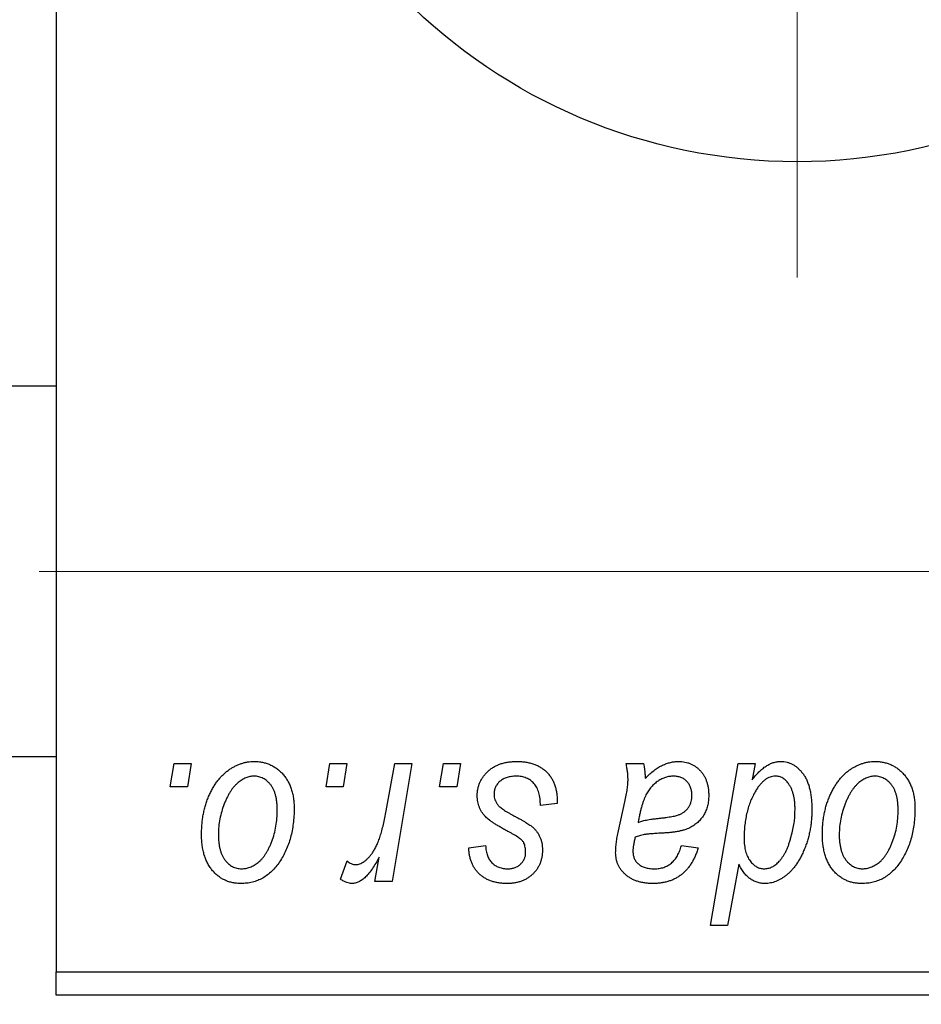
# Model space of a CAD drawing. Units: millimetres. Extents: x 15 to 591, y 5 to 415.
# Drawn here: x 127 to 138, y 318 to 330 of the extents above; entities that cross this region are included whole.
import ezdxf

# ---------------------------------------------------------------- set-up
doc = ezdxf.new("R2010")
doc.units = ezdxf.units.MM
doc.linetypes.add('CENTERX2', pattern=[20.32, 12.7, -2.54, 2.54, -2.54])
doc.styles.add('SLDTEXTSTYLE0', font='TXT', dxfattribs={"width": 0.75})
doc.dimstyles.new('SLDDIMSTYLE5', dxfattribs={"dimtxt": 3.5, "dimasz": 3.302, "dimexe": 0, "dimexo": 0.0625, "dimgap": 0.875, "dimtad": 1, "dimdec": 0, "dimlfac": 1.8, "dimrnd": 1e-09, "dimzin": 12, "dimdsep": 46, "dimtxsty": 'SLDTEXTSTYLE0', "dimsah": 1, "dimcen": 0.09, "dimadec": 0, "dimazin": 3, "dimtfac": 1, "dimtofl": 0, "dimtmove": 0, "dimatfit": 3, "dimfxl": 1, "dimfrac": 2, "dimtolj": 1, "dimtzin": 12, "dimarcsym": 0})

# ---------------------------------------------------------------- blocks, each defined once
blk = doc.blocks.new('_D_9')
at = {"color": 7, "linetype": 'Continuous', "lineweight": 0}
for p, q in [((171.178, 327.267), (171.178, 303.029)), ((75.067, 317.267), (75.067, 301.267)), ((156.527, 302.267), (75.067, 302.267)), ((171.178, 302.267), (158.051, 302.267)), ((171.178, 301.505), (171.178, 301.267))]:
    blk.add_line(p, q, dxfattribs=at)
at = {"color": 7, "linetype": 'Continuous', "lineweight": 18}
for points in [[(75.067, 302.267), (78.369, 301.759), (78.369, 302.775)], [(171.178, 302.267), (167.876, 302.775), (167.876, 301.759)]]:
    blk.add_solid(points, dxfattribs=at)
at = {"color": 7, "linetype": 'Continuous', "lineweight": 18, "insert": (119.243, 306.778), "char_height": 3.5, "attachment_point": 1, "style": 'SLDTEXTSTYLE0'}
blk.add_mtext('173', dxfattribs=at)
blk = doc.blocks.new('SW_CENTERMARKSYMBOL_5')
at = {"color": 0, "linetype": 'Continuous', "lineweight": 18}
blk.add_line((0, -2.778), (0, -8.056), dxfattribs=at)
blk = doc.blocks.new('SW_CENTERMARKSYMBOL_6')
at = {"color": 0, "linetype": 'Continuous', "lineweight": 18}
blk.add_line((0, -2.778), (0, -8.056), dxfattribs=at)

msp = doc.modelspace()

# ---------------------------------------------------------------- linework, layer by layer
at = {"color": 7, "linetype": 'Continuous', "lineweight": 25}
for p, q in [((127.8444, 351.3222), (127.8444, 318.5444)), ((127.8444, 325.5722), (95.6222, 325.5722)), ((95.6222, 321.1278), (127.8444, 321.1278)), ((129.2116, 320.7667), (129.2586, 321.0444)), ((129.2586, 321.0444), (129.4606, 321.0444)), ((129.4606, 321.0444), (129.4184, 320.7667)), ((131.0803, 320.7667), (131.1273, 321.0444)), ((131.1273, 321.0444), (131.3293, 321.0444)), ((131.3293, 321.0444), (131.2871, 320.7667)), ((131.8036, 320.479), (131.9062, 321.0444)), ((132.1109, 321.0444), (131.8722, 319.6303)), ((131.9062, 321.0444), (132.1109, 321.0444)), ((132.444, 320.7667), (132.4909, 321.0444)), ((132.4909, 321.0444), (132.6929, 321.0444)), ((132.6929, 321.0444), (132.6507, 320.7667)), ((134.6816, 321.0444), (134.8903, 321.0444)), ((135.6952, 319.1), (136.0239, 321.0444)), ((136.0239, 321.0444), (136.2283, 321.0444)), ((136.2283, 321.0444), (136.1928, 320.8479)), ((129.4184, 320.7667), (129.2116, 320.7667)), ((131.2871, 320.7667), (131.0803, 320.7667)), ((132.6507, 320.7667), (132.444, 320.7667)), ((133.8545, 320.5646), (133.6525, 320.5394)), ((133.8545, 320.5907), (133.8545, 320.5646)), ((134.5884, 320.2364), (134.667, 320.5863)), ((136.7069, 320.4518), (136.7081, 320.5102)), ((132.7939, 320.0343), (132.996, 320.0596)), ((135.3444, 320.0596), (135.5465, 320.0343)), ((131.2535, 319.6563), (131.334, 319.8773)), ((131.6674, 319.6303), (131.7187, 319.9227)), ((136.0338, 319.839), (135.8996, 319.1)), ((131.8722, 319.6303), (131.6674, 319.6303)), ((135.8996, 319.1), (135.6952, 319.1)), ((127.8444, 318.5444), (157.2889, 318.5444)), ((127.8444, 318.2667), (127.8444, 318.5444)), ((157.2889, 318.2667), (127.8444, 318.2667))]:
    msp.add_line(p, q, dxfattribs=at)
at = {"color": 7, "linetype": 'CENTERX2', "lineweight": 18}
msp.add_line((66.6778, 323.35), (178.4556, 323.35), dxfattribs=at)
at = {"color": 7, "linetype": 'Continuous', "lineweight": 25}
msp.add_circle((136.7333, 334.9333), 6.6667, dxfattribs=at)
for points, knots in [([(129.5869, 320.1961), (129.5872, 320.2176), (129.588, 320.2598), (129.5918, 320.3223), (129.5989, 320.383), (129.6093, 320.4419), (129.6218, 320.4993), (129.6371, 320.5548), (129.6558, 320.6085), (129.677, 320.6604), (129.7005, 320.7098), (129.7259, 320.7561), (129.7525, 320.7997), (129.7815, 320.8396), (129.8118, 320.8764), (129.8439, 320.91), (129.8775, 320.9407), (129.913, 320.9676), (129.9492, 320.992), (129.9865, 321.0121), (130.0236, 321.0305), (130.0616, 321.0442), (130.0996, 321.0562), (130.1384, 321.0638), (130.1775, 321.0688), (130.2038, 321.0694), (130.217, 321.0697)], [0, 0, 0, 0, 0.053887, 0.1062098, 0.1571243, 0.2074379, 0.2565129, 0.304544, 0.3520998, 0.3992345, 0.4453573, 0.4894324, 0.5321725, 0.5733587, 0.6132625, 0.6520672, 0.6899721, 0.7274524, 0.7639343, 0.7994376, 0.8338806, 0.8677657, 0.9009093, 0.9339655, 0.966924, 1, 1, 1, 1]), ([(130.217, 321.0697), (130.2341, 321.0693), (130.2676, 321.0684), (130.3167, 321.0611), (130.3635, 321.0492), (130.4082, 321.0328), (130.4502, 321.0112), (130.4902, 320.9853), (130.5277, 320.9544), (130.5626, 320.9189), (130.5947, 320.8796), (130.6223, 320.8364), (130.6458, 320.7897), (130.6651, 320.7397), (130.6795, 320.686), (130.6901, 320.6292), (130.6971, 320.5689), (130.6977, 320.5274), (130.698, 320.5062)], [0, 0, 0, 0, 0.0616655, 0.1205692, 0.1782617, 0.2353851, 0.2917548, 0.3482697, 0.4065141, 0.4664906, 0.5274696, 0.5888522, 0.6509422, 0.7154444, 0.7817725, 0.8507297, 0.9236741, 1, 1, 1, 1]), ([(132.8949, 320.6601), (132.8953, 320.674), (132.896, 320.7012), (132.9021, 320.7413), (132.912, 320.7798), (132.926, 320.8168), (132.9437, 320.8524), (132.9656, 320.8865), (132.9914, 320.919), (133.021, 320.9496), (133.0538, 320.9781), (133.0903, 321.0026), (133.13, 321.0232), (133.1724, 321.0407), (133.2182, 321.0535), (133.2667, 321.0631), (133.3183, 321.0685), (133.3538, 321.0693), (133.372, 321.0697)], [0, 0, 0, 0, 0.0588522, 0.1160185, 0.1720998, 0.2277322, 0.2840673, 0.3412199, 0.3998025, 0.4603841, 0.5223242, 0.5844362, 0.6470432, 0.7123338, 0.7793164, 0.8489287, 0.9226883, 1, 1, 1, 1]), ([(133.372, 321.0697), (133.3903, 321.0693), (133.4261, 321.0686), (133.4781, 321.0627), (133.527, 321.0527), (133.5731, 321.0395), (133.6162, 321.0218), (133.6559, 320.9997), (133.693, 320.9746), (133.7264, 320.9448), (133.7566, 320.9119), (133.7832, 320.8756), (133.8052, 320.8358), (133.8238, 320.7932), (133.8371, 320.7469), (133.8476, 320.6978), (133.8535, 320.6453), (133.8542, 320.6092), (133.8545, 320.5907)], [0, 0, 0, 0, 0.0710793, 0.1389697, 0.2031118, 0.2648853, 0.3251481, 0.3834707, 0.441163, 0.4990924, 0.5566033, 0.6147645, 0.673335, 0.7328543, 0.795263, 0.8600089, 0.9278992, 1, 1, 1, 1]), ([(134.7045, 320.857), (134.704, 320.8698), (134.7031, 320.8973), (134.6992, 320.9415), (134.6913, 320.9912), (134.6849, 321.026), (134.6816, 321.0444)], [0, 0, 0, 0, 0.2026066, 0.4372754, 0.7032045, 1, 1, 1, 1]), ([(134.8903, 321.0444), (134.8928, 321.0325), (134.8983, 321.0069), (134.9032, 320.9655), (134.9083, 320.9188), (134.9099, 320.8858), (134.9108, 320.8685)], [0, 0, 0, 0, 0.2063498, 0.4419873, 0.7058298, 1, 1, 1, 1]), ([(134.9108, 320.8685), (134.9286, 320.8859), (134.9625, 320.9191), (135.0152, 320.962), (135.0655, 320.9979), (135.1154, 321.0247), (135.1646, 321.0447), (135.2136, 321.0589), (135.2629, 321.0682), (135.296, 321.0692), (135.3125, 321.0697)], [0, 0, 0, 0, 0.1613254, 0.3082122, 0.4413818, 0.5617749, 0.6751901, 0.7854839, 0.8930583, 1, 1, 1, 1]), ([(135.3125, 321.0697), (135.3251, 321.0694), (135.3501, 321.0689), (135.3868, 321.0637), (135.4216, 321.0549), (135.455, 321.0431), (135.4862, 321.0271), (135.5164, 321.0086), (135.5443, 320.9858), (135.5707, 320.9603), (135.5948, 320.9319), (135.6158, 320.9007), (135.6331, 320.8668), (135.648, 320.8308), (135.6587, 320.7919), (135.6672, 320.7508), (135.6718, 320.7072), (135.6724, 320.6774), (135.6727, 320.6621)], [0, 0, 0, 0, 0.0620097, 0.122613, 0.1811538, 0.2381114, 0.2958354, 0.3529574, 0.4117183, 0.4719632, 0.5328648, 0.5942601, 0.6560309, 0.7194288, 0.7852063, 0.8536798, 0.9250921, 1, 1, 1, 1]), ([(136.1928, 320.8479), (136.2062, 320.8655), (136.232, 320.8993), (136.2735, 320.9447), (136.3161, 320.9828), (136.3588, 321.0148), (136.4027, 321.0391), (136.4468, 321.0569), (136.4919, 321.0675), (136.5222, 321.069), (136.5372, 321.0697)], [0, 0, 0, 0, 0.1559626, 0.2998039, 0.4332192, 0.5587031, 0.6754392, 0.7862551, 0.893869, 1, 1, 1, 1]), ([(136.5372, 321.0697), (136.55, 321.0692), (136.5753, 321.0683), (136.6122, 321.0613), (136.6477, 321.0504), (136.6816, 321.0343), (136.7138, 321.0136), (136.745, 320.989), (136.7743, 320.9594), (136.8022, 320.9256), (136.828, 320.8873), (136.8501, 320.8444), (136.8685, 320.797), (136.884, 320.7451), (136.8955, 320.6887), (136.9042, 320.628), (136.9093, 320.5628), (136.9098, 320.5177), (136.9101, 320.4944)], [0, 0, 0, 0, 0.0501429, 0.0989214, 0.1470599, 0.1955291, 0.2456268, 0.2970358, 0.351031, 0.4085705, 0.4688154, 0.5315835, 0.597597, 0.6681182, 0.7435053, 0.8232577, 0.9086534, 1, 1, 1, 1]), ([(137.0364, 320.1961), (137.0367, 320.2176), (137.0375, 320.2598), (137.0413, 320.3223), (137.0484, 320.383), (137.0588, 320.4419), (137.0713, 320.4993), (137.0866, 320.5548), (137.1053, 320.6085), (137.1265, 320.6604), (137.1499, 320.7098), (137.1754, 320.7561), (137.202, 320.7997), (137.231, 320.8396), (137.2613, 320.8764), (137.2934, 320.91), (137.327, 320.9407), (137.3625, 320.9676), (137.3987, 320.992), (137.436, 321.0121), (137.473, 321.0305), (137.5111, 321.0442), (137.5491, 321.0562), (137.5879, 321.0638), (137.627, 321.0688), (137.6533, 321.0694), (137.6665, 321.0697)], [0, 0, 0, 0, 0.053887, 0.1062098, 0.1571243, 0.2074379, 0.2565129, 0.304544, 0.3520998, 0.3992345, 0.4453573, 0.4894324, 0.5321725, 0.5733587, 0.6132625, 0.6520672, 0.6899721, 0.7274524, 0.7639343, 0.7994376, 0.8338806, 0.8677657, 0.9009093, 0.9339655, 0.966924, 1, 1, 1, 1]), ([(137.6665, 321.0697), (137.6836, 321.0693), (137.7171, 321.0684), (137.7662, 321.0611), (137.813, 321.0492), (137.8577, 321.0328), (137.8997, 321.0112), (137.9397, 320.9853), (137.9772, 320.9544), (138.0121, 320.9189), (138.0442, 320.8796), (138.0718, 320.8364), (138.0952, 320.7897), (138.1146, 320.7397), (138.129, 320.686), (138.1396, 320.6292), (138.1466, 320.5689), (138.1472, 320.5274), (138.1475, 320.5062)], [0, 0, 0, 0, 0.0616655, 0.1205692, 0.1782617, 0.2353851, 0.2917548, 0.3482697, 0.4065141, 0.4664906, 0.5274696, 0.5888522, 0.6509422, 0.7154444, 0.7817725, 0.8507297, 0.9236741, 1, 1, 1, 1]), ([(130.2154, 320.8929), (130.1995, 320.892), (130.167, 320.8901), (130.1187, 320.8745), (130.0709, 320.8497), (130.0317, 320.8223), (130.0012, 320.7951), (129.9789, 320.7707), (129.9564, 320.744), (129.9358, 320.7132), (129.9151, 320.6799), (129.896, 320.6429), (129.877, 320.6031), (129.853, 320.5461), (129.8274, 320.472), (129.8054, 320.3808), (129.7913, 320.2885), (129.7897, 320.2264), (129.7889, 320.1953)], [0, 0, 0, 0, 0.0534249, 0.1094777, 0.1691115, 0.2346183, 0.2697522, 0.3067366, 0.3457606, 0.3871709, 0.4313131, 0.4778806, 0.5274192, 0.5798298, 0.6861612, 0.7910274, 0.895339, 1, 1, 1, 1]), ([(130.496, 320.4845), (130.4958, 320.5009), (130.4954, 320.5326), (130.4914, 320.5786), (130.4851, 320.6216), (130.4766, 320.6615), (130.4651, 320.6983), (130.4513, 320.732), (130.4353, 320.7628), (130.4161, 320.7898), (130.3957, 320.8141), (130.3735, 320.8349), (130.3504, 320.8531), (130.326, 320.8678), (130.3, 320.8787), (130.273, 320.8873), (130.2445, 320.892), (130.2252, 320.8926), (130.2154, 320.8929)], [0, 0, 0, 0, 0.0881845, 0.1716698, 0.2492912, 0.3227816, 0.3920407, 0.4573946, 0.5194152, 0.5791737, 0.6361612, 0.6909787, 0.74317, 0.7945019, 0.8448194, 0.8954174, 0.9473124, 1, 1, 1, 1]), ([(133.3625, 320.8929), (133.3431, 320.8922), (133.3061, 320.8909), (133.2536, 320.8793), (133.2071, 320.8605), (133.1681, 320.8334), (133.1362, 320.8009), (133.1133, 320.7631), (133.0991, 320.7208), (133.0977, 320.6912), (133.097, 320.6759)], [0, 0, 0, 0, 0.1511226, 0.288739, 0.4165538, 0.5397416, 0.6565289, 0.7692832, 0.8815091, 1, 1, 1, 1]), ([(133.6525, 320.5394), (133.6525, 320.5537), (133.6524, 320.5816), (133.6487, 320.6219), (133.6428, 320.6595), (133.6348, 320.6943), (133.6235, 320.7262), (133.6103, 320.7554), (133.5944, 320.7817), (133.5762, 320.8053), (133.5554, 320.8256), (133.5335, 320.8441), (133.5091, 320.8591), (133.4832, 320.8714), (133.4556, 320.8814), (133.426, 320.8878), (133.3949, 320.8925), (133.3735, 320.8928), (133.3625, 320.8929)], [0, 0, 0, 0, 0.082639, 0.1602582, 0.2331631, 0.3017426, 0.3659919, 0.4277235, 0.4862244, 0.5429349, 0.5986796, 0.6536144, 0.7080923, 0.7626809, 0.8190254, 0.8765806, 0.9370426, 1, 1, 1, 1]), ([(134.667, 320.5863), (134.6728, 320.6129), (134.6838, 320.6631), (134.6949, 320.7349), (134.7028, 320.7986), (134.7039, 320.8385), (134.7045, 320.857)], [0, 0, 0, 0, 0.2973998, 0.5630528, 0.7965719, 1, 1, 1, 1]), ([(135.249, 320.8929), (135.2331, 320.8923), (135.2013, 320.891), (135.1543, 320.8793), (135.1084, 320.8607), (135.0635, 320.8357), (135.0215, 320.8032), (134.9826, 320.7645), (134.9485, 320.7188), (134.9236, 320.676), (134.9052, 320.638), (134.8926, 320.6052), (134.8797, 320.5693), (134.8682, 320.5296), (134.8561, 320.4868), (134.8454, 320.4401), (134.8345, 320.39), (134.8284, 320.3553), (134.8252, 320.3374)], [0, 0, 0, 0, 0.0621393, 0.1247637, 0.1887215, 0.2562307, 0.3258421, 0.396678, 0.4711402, 0.5488991, 0.5907033, 0.6368259, 0.6866368, 0.7405482, 0.7989261, 0.8615506, 0.9285961, 1, 1, 1, 1]), ([(135.4707, 320.6617), (135.4699, 320.6786), (135.4684, 320.711), (135.4578, 320.7572), (135.4376, 320.7972), (135.4112, 320.8316), (135.378, 320.859), (135.3397, 320.8794), (135.2958, 320.8907), (135.2649, 320.8922), (135.249, 320.8929)], [0, 0, 0, 0, 0.1402059, 0.2694583, 0.390087, 0.5091384, 0.627007, 0.7442415, 0.8674137, 1, 1, 1, 1]), ([(136.4709, 320.8929), (136.4604, 320.8924), (136.439, 320.8913), (136.4076, 320.8825), (136.3768, 320.869), (136.3469, 320.8497), (136.3182, 320.8243), (136.2898, 320.7943), (136.2619, 320.7589), (136.2453, 320.7324), (136.2366, 320.7185)], [0, 0, 0, 0, 0.1037715, 0.2094009, 0.3181691, 0.4332335, 0.5578359, 0.693117, 0.8394333, 1, 1, 1, 1]), ([(136.63, 320.8045), (136.6249, 320.8117), (136.615, 320.8255), (136.5976, 320.8431), (136.5801, 320.8591), (136.5603, 320.8711), (136.5399, 320.8813), (136.5178, 320.8877), (136.4948, 320.8925), (136.479, 320.8928), (136.4709, 320.8929)], [0, 0, 0, 0, 0.13789, 0.2671437, 0.3908045, 0.5112143, 0.6310316, 0.7505788, 0.8731714, 1, 1, 1, 1]), ([(136.7081, 320.5102), (136.7078, 320.5248), (136.7074, 320.5535), (136.704, 320.5956), (136.6974, 320.6356), (136.6895, 320.6736), (136.6781, 320.7094), (136.665, 320.7433), (136.6487, 320.775), (136.6361, 320.7948), (136.63, 320.8045)], [0, 0, 0, 0, 0.1417134, 0.2787523, 0.409259, 0.5346743, 0.6549654, 0.7729874, 0.8877134, 1, 1, 1, 1]), ([(137.6649, 320.8929), (137.649, 320.892), (137.6165, 320.8901), (137.5682, 320.8745), (137.5204, 320.8497), (137.4812, 320.8223), (137.4507, 320.7951), (137.4284, 320.7707), (137.4059, 320.744), (137.3853, 320.7132), (137.3646, 320.6799), (137.3455, 320.6429), (137.3265, 320.6031), (137.3025, 320.5461), (137.2769, 320.472), (137.2549, 320.3808), (137.2408, 320.2885), (137.2392, 320.2264), (137.2384, 320.1953)], [0, 0, 0, 0, 0.0534249, 0.1094777, 0.1691115, 0.2346183, 0.2697522, 0.3067366, 0.3457606, 0.3871709, 0.4313131, 0.4778806, 0.5274192, 0.5798298, 0.6861612, 0.7910274, 0.895339, 1, 1, 1, 1]), ([(137.9455, 320.4845), (137.9453, 320.5009), (137.9449, 320.5326), (137.9409, 320.5786), (137.9346, 320.6216), (137.9261, 320.6615), (137.9146, 320.6983), (137.9008, 320.732), (137.8848, 320.7628), (137.8656, 320.7898), (137.8452, 320.8141), (137.823, 320.8349), (137.7999, 320.8531), (137.7755, 320.8678), (137.7494, 320.8787), (137.7225, 320.8873), (137.694, 320.892), (137.6747, 320.8926), (137.6649, 320.8929)], [0, 0, 0, 0, 0.0881845, 0.1716698, 0.2492912, 0.3227816, 0.3920407, 0.4573946, 0.5194152, 0.5791737, 0.6361612, 0.6909787, 0.74317, 0.7945019, 0.8448194, 0.8954174, 0.9473124, 1, 1, 1, 1]), ([(133.097, 320.6759), (133.0975, 320.6648), (133.0986, 320.6429), (133.1069, 320.6109), (133.1198, 320.5803), (133.1326, 320.5621), (133.1392, 320.5528)], [0, 0, 0, 0, 0.2511722, 0.4968942, 0.7437878, 1, 1, 1, 1]), ([(136.2366, 320.7185), (136.2253, 320.6987), (136.2027, 320.6588), (136.1745, 320.5953), (136.1502, 320.5288), (136.1311, 320.4586), (136.1157, 320.3854), (136.1046, 320.3089), (136.0984, 320.229), (136.0974, 320.1746), (136.0969, 320.1468)], [0, 0, 0, 0, 0.1147063, 0.2309154, 0.3492956, 0.4709382, 0.5968114, 0.7259802, 0.8601909, 1, 1, 1, 1]), ([(132.9967, 320.4033), (132.9887, 320.4122), (132.9728, 320.4299), (132.9517, 320.4584), (132.9344, 320.4885), (132.9201, 320.52), (132.9084, 320.5528), (132.9007, 320.5874), (132.8958, 320.6233), (132.8952, 320.6478), (132.8949, 320.6601)], [0, 0, 0, 0, 0.1272562, 0.2516804, 0.3738979, 0.4947208, 0.6170809, 0.7413182, 0.8690605, 1, 1, 1, 1]), ([(135.0773, 320.3879), (135.0919, 320.3894), (135.1199, 320.3923), (135.16, 320.3975), (135.1966, 320.4029), (135.2296, 320.4089), (135.2591, 320.4147), (135.2849, 320.4208), (135.3073, 320.4276), (135.3322, 320.4367), (135.3591, 320.451), (135.388, 320.471), (135.4127, 320.4956), (135.4335, 320.5235), (135.4504, 320.5546), (135.462, 320.5883), (135.4695, 320.6243), (135.4703, 320.649), (135.4707, 320.6617)], [0, 0, 0, 0, 0.0816245, 0.15607434, 0.22483235, 0.28721587, 0.34241725, 0.39206722, 0.43485352, 0.47233244, 0.53903868, 0.60354521, 0.66713375, 0.73190902, 0.79667604, 0.86257613, 0.92967784, 1, 1, 1, 1]), ([(135.6727, 320.6621), (135.6722, 320.6403), (135.6711, 320.5979), (135.659, 320.5366), (135.6409, 320.4792), (135.6139, 320.4269), (135.581, 320.3793), (135.5411, 320.3377), (135.4956, 320.3015), (135.4526, 320.277), (135.4149, 320.2601), (135.3831, 320.2492), (135.3486, 320.2395), (135.3113, 320.2307), (135.2709, 320.2236), (135.2276, 320.2183), (135.1814, 320.2139), (135.1497, 320.2121), (135.1333, 320.2111)], [0, 0, 0, 0, 0.08196427, 0.15969328, 0.23482781, 0.30825323, 0.38090896, 0.45212999, 0.52487034, 0.59931403, 0.63839554, 0.68043709, 0.72581373, 0.77369917, 0.82507453, 0.8800764, 0.93836617, 1, 1, 1, 1]), ([(130.698, 320.5062), (130.6975, 320.4753), (130.6965, 320.4145), (130.6878, 320.3252), (130.6748, 320.2395), (130.6557, 320.1573), (130.6315, 320.0788), (130.6012, 320.0041), (130.5657, 319.9331), (130.5254, 319.8662), (130.4804, 319.8053), (130.4316, 319.7516), (130.3785, 319.7064), (130.3217, 319.6695), (130.2612, 319.6402), (130.1968, 319.6198), (130.1287, 319.6071), (130.0821, 319.6057), (130.0584, 319.6051)], [0, 0, 0, 0, 0.0753615, 0.1481167, 0.2185236, 0.286637, 0.3534497, 0.41845, 0.4829585, 0.5466728, 0.6085388, 0.6672966, 0.7232388, 0.7779178, 0.8319684, 0.8865063, 0.9422129, 1, 1, 1, 1]), ([(130.0671, 319.7818), (130.0841, 319.7828), (130.1187, 319.7847), (130.1699, 319.7995), (130.2196, 319.8245), (130.26, 319.8516), (130.2912, 319.8785), (130.3139, 319.9026), (130.3357, 319.9297), (130.3566, 319.9598), (130.3768, 319.9929), (130.3956, 320.0293), (130.4134, 320.0686), (130.4359, 320.1254), (130.4605, 320.1996), (130.4807, 320.2923), (130.494, 320.3875), (130.4953, 320.452), (130.496, 320.4845)], [0, 0, 0, 0, 0.0565773, 0.1146435, 0.1753838, 0.2407896, 0.2754624, 0.3122204, 0.3504135, 0.3908759, 0.4337903, 0.4791061, 0.5265959, 0.5773601, 0.681625, 0.785879, 0.8920471, 1, 1, 1, 1]), ([(131.4358, 319.8323), (131.4443, 319.8328), (131.4616, 319.8339), (131.4873, 319.8409), (131.5129, 319.8523), (131.5387, 319.8677), (131.5639, 319.8882), (131.5892, 319.9128), (131.6145, 319.9419), (131.6399, 319.9756), (131.6652, 320.0149), (131.6879, 320.0615), (131.7107, 320.1142), (131.7317, 320.174), (131.7513, 320.2408), (131.7702, 320.314), (131.7879, 320.3942), (131.7982, 320.4501), (131.8036, 320.479)], [0, 0, 0, 0, 0.0320567, 0.0655625, 0.1004002, 0.1382028, 0.179014, 0.2234514, 0.2718664, 0.3249281, 0.3834484, 0.4487951, 0.5209568, 0.6014006, 0.688814, 0.7846111, 0.8883046, 1, 1, 1, 1]), ([(133.1392, 320.5528), (133.1433, 320.548), (133.1521, 320.5377), (133.1684, 320.5231), (133.1874, 320.5074), (133.2103, 320.4914), (133.2358, 320.4738), (133.2652, 320.4562), (133.2979, 320.4377), (133.3209, 320.4254), (133.3329, 320.419)], [0, 0, 0, 0, 0.0802827, 0.171103, 0.2765324, 0.3935635, 0.5243923, 0.6687492, 0.8277322, 1, 1, 1, 1]), ([(136.3392, 319.7818), (136.3551, 319.7828), (136.3874, 319.7849), (136.4342, 319.8039), (136.4791, 319.833), (136.5139, 319.8658), (136.5407, 319.8973), (136.5604, 319.9245), (136.5789, 319.9547), (136.5967, 319.9874), (136.6132, 320.023), (136.6287, 320.0614), (136.6427, 320.1029), (136.6601, 320.1605), (136.6781, 320.231), (136.6946, 320.3111), (136.7047, 320.3839), (136.7062, 320.4301), (136.7069, 320.4518)], [0, 0, 0, 0, 0.0576752, 0.1169022, 0.1804648, 0.2514049, 0.2896705, 0.3303495, 0.3730084, 0.4180806, 0.4654937, 0.5154031, 0.5683932, 0.6242701, 0.733688, 0.8325547, 0.9211383, 1, 1, 1, 1]), ([(136.9101, 320.4944), (136.91, 320.4732), (136.9097, 320.4312), (136.9049, 320.3688), (136.8984, 320.3077), (136.889, 320.2479), (136.8762, 320.1896), (136.8613, 320.1326), (136.8435, 320.0769), (136.8232, 320.0229), (136.8006, 319.9714), (136.7773, 319.9228), (136.7517, 319.8781), (136.7256, 319.8366), (136.6977, 319.799), (136.669, 319.7646), (136.639, 319.7335), (136.6075, 319.7065), (136.5755, 319.6827), (136.5433, 319.6622), (136.5115, 319.6442), (136.4794, 319.63), (136.4474, 319.6189), (136.4155, 319.6109), (136.3836, 319.606), (136.3623, 319.6054), (136.3518, 319.6051)], [0, 0, 0, 0, 0.0552823, 0.1096564, 0.1631883, 0.2156786, 0.2676624, 0.3187912, 0.3696032, 0.4202316, 0.4692779, 0.5162611, 0.560845, 0.6036058, 0.6441177, 0.6831071, 0.7204946, 0.7567637, 0.7913698, 0.824415, 0.8562262, 0.886657, 0.9160795, 0.9443895, 0.972501, 1, 1, 1, 1]), ([(138.1475, 320.5062), (138.147, 320.4753), (138.146, 320.4145), (138.1373, 320.3252), (138.1243, 320.2395), (138.1052, 320.1573), (138.081, 320.0788), (138.0507, 320.0041), (138.0152, 319.9331), (137.9749, 319.8662), (137.9299, 319.8053), (137.8811, 319.7516), (137.828, 319.7064), (137.7712, 319.6695), (137.7107, 319.6402), (137.6463, 319.6198), (137.5782, 319.6071), (137.5316, 319.6057), (137.5079, 319.6051)], [0, 0, 0, 0, 0.0753615, 0.1481167, 0.2185236, 0.286637, 0.3534497, 0.41845, 0.4829585, 0.5466728, 0.6085388, 0.6672966, 0.7232388, 0.7779178, 0.8319684, 0.8865063, 0.9422129, 1, 1, 1, 1]), ([(137.5166, 319.7818), (137.5336, 319.7828), (137.5682, 319.7847), (137.6194, 319.7995), (137.6691, 319.8245), (137.7095, 319.8516), (137.7407, 319.8785), (137.7634, 319.9026), (137.7852, 319.9297), (137.8061, 319.9598), (137.8263, 319.9929), (137.8451, 320.0293), (137.8629, 320.0686), (137.8854, 320.1254), (137.91, 320.1996), (137.9302, 320.2923), (137.9435, 320.3875), (137.9448, 320.452), (137.9455, 320.4845)], [0, 0, 0, 0, 0.0565773, 0.1146435, 0.1753838, 0.2407896, 0.2754624, 0.3122204, 0.3504135, 0.3908759, 0.4337903, 0.4791061, 0.5265959, 0.5773601, 0.681625, 0.785879, 0.8920471, 1, 1, 1, 1]), ([(133.2891, 320.2166), (133.2712, 320.2261), (133.2367, 320.2444), (133.188, 320.2722), (133.1437, 320.2976), (133.1046, 320.3216), (133.0705, 320.3442), (133.0413, 320.3649), (133.017, 320.3842), (133.0031, 320.3973), (132.9967, 320.4033)], [0, 0, 0, 0, 0.1751043, 0.3366411, 0.4835452, 0.6154622, 0.7325073, 0.835766, 0.924528, 1, 1, 1, 1]), ([(133.3329, 320.419), (133.3468, 320.4117), (133.3733, 320.3977), (133.411, 320.3768), (133.4452, 320.3575), (133.4755, 320.3392), (133.5024, 320.3229), (133.5254, 320.3074), (133.5447, 320.2933), (133.5658, 320.2767), (133.5879, 320.255), (133.6109, 320.2267), (133.6313, 320.1959), (133.6476, 320.1622), (133.6611, 320.1266), (133.6712, 320.0889), (133.6766, 320.0488), (133.6774, 320.0215), (133.6778, 320.0075)], [0, 0, 0, 0, 0.0818814, 0.1573352, 0.2254411, 0.2871576, 0.3421523, 0.3902441, 0.4320813, 0.4673282, 0.5305866, 0.5936688, 0.6577932, 0.7230302, 0.789229, 0.8568221, 0.9269825, 1, 1, 1, 1]), ([(134.8252, 320.3374), (134.8319, 320.3401), (134.8462, 320.346), (134.8698, 320.3531), (134.8965, 320.3603), (134.9263, 320.367), (134.9595, 320.3728), (134.996, 320.3783), (135.0356, 320.3834), (135.0631, 320.3863), (135.0773, 320.3879)], [0, 0, 0, 0, 0.0837818, 0.180036, 0.2861383, 0.4052439, 0.5357445, 0.6780677, 0.8338099, 1, 1, 1, 1]), ([(133.4556, 320.0908), (133.4534, 320.095), (133.4484, 320.1045), (133.4375, 320.1184), (133.4221, 320.1324), (133.4032, 320.1478), (133.3802, 320.1638), (133.3535, 320.1809), (133.323, 320.199), (133.3008, 320.2106), (133.2891, 320.2166)], [0, 0, 0, 0, 0.0684895, 0.1509492, 0.2485952, 0.3639658, 0.4964639, 0.6449738, 0.8138958, 1, 1, 1, 1]), ([(134.5557, 319.9752), (134.5561, 319.9945), (134.5569, 320.035), (134.5637, 320.0979), (134.574, 320.1658), (134.5835, 320.2122), (134.5884, 320.2364)], [0, 0, 0, 0, 0.2200761, 0.4606703, 0.7194699, 1, 1, 1, 1]), ([(135.1333, 320.2111), (135.1197, 320.2103), (135.0935, 320.2089), (135.0559, 320.2065), (135.0217, 320.2041), (134.9908, 320.2018), (134.9632, 320.1994), (134.9388, 320.1973), (134.9179, 320.1943), (134.8852, 320.1901), (134.8424, 320.181), (134.8073, 320.1671), (134.7909, 320.1606)], [0, 0, 0, 0, 0.1181155, 0.226045, 0.3249235, 0.4136244, 0.4932842, 0.5639108, 0.6245262, 0.6748769, 0.8479131, 1, 1, 1, 1]), ([(130.0584, 319.6051), (130.0417, 319.6055), (130.0088, 319.6064), (129.9606, 319.6135), (129.9148, 319.626), (129.8709, 319.6424), (129.8297, 319.6645), (129.7904, 319.6909), (129.7536, 319.7224), (129.7192, 319.7583), (129.6881, 319.799), (129.6608, 319.8437), (129.6378, 319.8926), (129.6193, 319.9455), (129.6048, 320.0024), (129.5942, 320.0633), (129.5878, 320.1284), (129.5872, 320.1731), (129.5869, 320.1961)], [0, 0, 0, 0, 0.0589565, 0.1156825, 0.1713602, 0.2259596, 0.2805137, 0.3359456, 0.3925293, 0.4509085, 0.5111012, 0.5724965, 0.6355555, 0.7009662, 0.769909, 0.8424091, 0.9188181, 1, 1, 1, 1]), ([(129.7889, 320.1953), (129.7891, 320.1789), (129.7894, 320.147), (129.7935, 320.1007), (129.7997, 320.0575), (129.8083, 320.0173), (129.8192, 319.9799), (129.8331, 319.9459), (129.8493, 319.9147), (129.8682, 319.887), (129.8888, 319.8622), (129.911, 319.8411), (129.9338, 319.8223), (129.9586, 319.8081), (129.9838, 319.7956), (130.0107, 319.7882), (130.0384, 319.7825), (130.0574, 319.7821), (130.0671, 319.7818)], [0, 0, 0, 0, 0.0885786, 0.1717665, 0.2498124, 0.3237334, 0.3932168, 0.4589936, 0.5214195, 0.5821336, 0.6394592, 0.6945708, 0.7470134, 0.7981625, 0.8482357, 0.8977697, 0.9482074, 1, 1, 1, 1]), ([(133.4758, 319.9763), (133.4756, 319.9871), (133.4753, 320.0079), (133.471, 320.0378), (133.4652, 320.0655), (133.4587, 320.0825), (133.4556, 320.0908)], [0, 0, 0, 0, 0.276974, 0.532375, 0.7747519, 1, 1, 1, 1]), ([(134.7909, 320.1606), (134.7866, 320.1443), (134.7784, 320.1134), (134.7701, 320.069), (134.7637, 320.0293), (134.7631, 320.0042), (134.7628, 319.9925)], [0, 0, 0, 0, 0.2951856, 0.5610537, 0.7942512, 1, 1, 1, 1]), ([(136.0969, 320.1468), (136.0972, 320.1327), (136.0977, 320.1053), (136.1006, 320.0653), (136.1067, 320.0278), (136.1144, 319.9927), (136.1243, 319.9601), (136.1365, 319.9299), (136.1511, 319.9021), (136.1679, 319.877), (136.1867, 319.8551), (136.2056, 319.8353), (136.2257, 319.8188), (136.2467, 319.8051), (136.2687, 319.7949), (136.2914, 319.7871), (136.3151, 319.7828), (136.3311, 319.7822), (136.3392, 319.7818)], [0, 0, 0, 0, 0.08676996, 0.16889857, 0.24686109, 0.32080506, 0.39029615, 0.45683086, 0.52101299, 0.58351456, 0.64277827, 0.69838084, 0.75193671, 0.80297976, 0.85229425, 0.90099869, 0.95044625, 1, 1, 1, 1]), ([(137.5079, 319.6051), (137.4911, 319.6055), (137.4583, 319.6064), (137.4101, 319.6135), (137.3643, 319.626), (137.3204, 319.6424), (137.2792, 319.6645), (137.2399, 319.6909), (137.2031, 319.7224), (137.1687, 319.7583), (137.1376, 319.799), (137.1103, 319.8437), (137.0873, 319.8926), (137.0688, 319.9455), (137.0543, 320.0024), (137.0437, 320.0633), (137.0373, 320.1284), (137.0367, 320.1731), (137.0364, 320.1961)], [0, 0, 0, 0, 0.0589565, 0.1156825, 0.1713602, 0.2259596, 0.2805137, 0.3359456, 0.3925293, 0.4509085, 0.5111012, 0.5724965, 0.6355555, 0.7009662, 0.769909, 0.8424091, 0.9188181, 1, 1, 1, 1]), ([(137.2384, 320.1953), (137.2386, 320.1789), (137.2389, 320.147), (137.243, 320.1007), (137.2492, 320.0575), (137.2578, 320.0173), (137.2687, 319.9799), (137.2826, 319.9459), (137.2988, 319.9147), (137.3177, 319.887), (137.3383, 319.8622), (137.3605, 319.8411), (137.3833, 319.8223), (137.4081, 319.8081), (137.4333, 319.7956), (137.4602, 319.7882), (137.4879, 319.7825), (137.5069, 319.7821), (137.5166, 319.7818)], [0, 0, 0, 0, 0.0885786, 0.1717665, 0.2498124, 0.3237334, 0.3932168, 0.4589936, 0.5214195, 0.5821336, 0.6394592, 0.6945708, 0.7470134, 0.7981625, 0.8482357, 0.8977697, 0.9482074, 1, 1, 1, 1]), ([(133.254, 319.6051), (133.2369, 319.6053), (133.2035, 319.6057), (133.155, 319.6116), (133.1091, 319.6199), (133.0661, 319.6327), (133.0256, 319.6484), (132.9879, 319.6678), (132.9529, 319.6908), (132.921, 319.7173), (132.8919, 319.7468), (132.8672, 319.7799), (132.8455, 319.8153), (132.8279, 319.8538), (132.8136, 319.895), (132.803, 319.939), (132.7963, 319.9858), (132.7947, 320.0179), (132.7939, 320.0343)], [0, 0, 0, 0, 0.0722496, 0.1410177, 0.2060591, 0.2691643, 0.3300268, 0.389406, 0.447953, 0.5063469, 0.5644866, 0.6223711, 0.6801995, 0.7395994, 0.800735, 0.8641939, 0.93042, 1, 1, 1, 1]), ([(132.996, 320.0596), (132.9974, 320.0386), (133.0001, 319.9985), (133.0149, 319.9424), (133.0376, 319.8934), (133.0699, 319.853), (133.109, 319.8207), (133.1553, 319.7981), (133.2074, 319.7838), (133.2443, 319.7825), (133.2635, 319.7818)], [0, 0, 0, 0, 0.1450584, 0.2765042, 0.3983063, 0.515263, 0.6300974, 0.7457933, 0.8680006, 1, 1, 1, 1]), ([(133.6778, 320.0075), (133.6773, 319.9932), (133.6764, 319.965), (133.6716, 319.9237), (133.6617, 319.8846), (133.6494, 319.8471), (133.6325, 319.812), (133.6128, 319.7783), (133.5886, 319.7471), (133.5614, 319.7177), (133.531, 319.6914), (133.4984, 319.668), (133.4633, 319.6485), (133.4258, 319.6327), (133.3861, 319.62), (133.344, 319.6116), (133.2998, 319.6056), (133.2696, 319.6053), (133.254, 319.6051)], [0, 0, 0, 0, 0.0655748, 0.1285622, 0.1897817, 0.2494567, 0.3085997, 0.3673475, 0.4278072, 0.4886123, 0.5499526, 0.6111514, 0.6716827, 0.733076, 0.7967478, 0.8618083, 0.9290446, 1, 1, 1, 1]), ([(133.2635, 319.7818), (133.2785, 319.7824), (133.3077, 319.7836), (133.3491, 319.7949), (133.3859, 319.8138), (133.4172, 319.8397), (133.4433, 319.8697), (133.462, 319.9032), (133.474, 319.939), (133.4752, 319.9638), (133.4758, 319.9763)], [0, 0, 0, 0, 0.1408251, 0.2722704, 0.3983991, 0.5253368, 0.650227, 0.7687626, 0.8824859, 1, 1, 1, 1]), ([(135.0012, 319.6051), (134.9846, 319.6053), (134.9521, 319.6058), (134.9048, 319.6111), (134.86, 319.6193), (134.8179, 319.6308), (134.7783, 319.6452), (134.7415, 319.6635), (134.7072, 319.685), (134.6759, 319.7096), (134.6479, 319.7369), (134.6231, 319.7658), (134.6023, 319.7966), (134.5849, 319.8289), (134.572, 319.8632), (134.5625, 319.899), (134.5569, 319.9366), (134.5561, 319.9621), (134.5557, 319.9752)], [0, 0, 0, 0, 0.0765631, 0.14987, 0.2196743, 0.2864179, 0.3511756, 0.4141896, 0.4758636, 0.5377077, 0.5978372, 0.6560055, 0.713279, 0.7689756, 0.8249199, 0.8820775, 0.9397969, 1, 1, 1, 1]), ([(134.7628, 319.9925), (134.7635, 319.9773), (134.7646, 319.9478), (134.778, 319.9064), (134.7983, 319.8692), (134.8279, 319.8378), (134.865, 319.8121), (134.9101, 319.7947), (134.9621, 319.7834), (134.9993, 319.7824), (135.0189, 319.7818)], [0, 0, 0, 0, 0.12149762, 0.23501961, 0.34481611, 0.45803029, 0.57685427, 0.70292073, 0.84288732, 1, 1, 1, 1]), ([(135.5465, 320.0343), (135.5409, 320.0169), (135.5301, 319.9828), (135.51, 319.9342), (135.4886, 319.8886), (135.4643, 319.8468), (135.4385, 319.8077), (135.4093, 319.7728), (135.3791, 319.7402), (135.3456, 319.7121), (135.3105, 319.6864), (135.2727, 319.6648), (135.2329, 319.6462), (135.1907, 319.6312), (135.1465, 319.6193), (135.1, 319.6112), (135.0514, 319.6058), (135.0181, 319.6053), (135.0012, 319.6051)], [0, 0, 0, 0, 0.0729129, 0.1424898, 0.2092901, 0.2733776, 0.3352924, 0.3956121, 0.4541764, 0.5121515, 0.5695962, 0.6271196, 0.685496, 0.7445041, 0.8052638, 0.8675544, 0.9323684, 1, 1, 1, 1]), ([(135.0189, 319.7818), (135.039, 319.7826), (135.0777, 319.7841), (135.1331, 319.7974), (135.183, 319.8192), (135.2272, 319.8502), (135.2655, 319.8903), (135.2984, 319.9386), (135.3254, 319.9958), (135.3379, 320.0377), (135.3444, 320.0596)], [0, 0, 0, 0, 0.12906292, 0.24922789, 0.36410786, 0.47782068, 0.59460772, 0.71887181, 0.85297119, 1, 1, 1, 1]), ([(131.334, 319.8773), (131.3419, 319.8704), (131.3571, 319.8571), (131.3829, 319.8434), (131.409, 319.8338), (131.4269, 319.8328), (131.4358, 319.8323)], [0, 0, 0, 0, 0.2760028, 0.5287745, 0.766566, 1, 1, 1, 1]), ([(131.7187, 319.9227), (131.7054, 319.8976), (131.68, 319.8502), (131.6392, 319.7854), (131.5986, 319.7303), (131.5574, 319.6851), (131.5163, 319.6497), (131.475, 319.6241), (131.433, 319.6084), (131.4046, 319.6061), (131.3908, 319.6051)], [0, 0, 0, 0, 0.1784707, 0.3379891, 0.48161, 0.6086632, 0.7213718, 0.8219672, 0.9132903, 1, 1, 1, 1]), ([(136.3518, 319.6051), (136.3348, 319.6057), (136.3012, 319.6069), (136.2528, 319.6184), (136.2074, 319.6365), (136.1658, 319.6629), (136.1273, 319.6964), (136.0921, 319.7371), (136.0602, 319.785), (136.0428, 319.8205), (136.0338, 319.839)], [0, 0, 0, 0, 0.12158331, 0.23927252, 0.35398331, 0.46929363, 0.58993902, 0.71721658, 0.85281715, 1, 1, 1, 1]), ([(131.3908, 319.6051), (131.3809, 319.6057), (131.3596, 319.6071), (131.3267, 319.6182), (131.2904, 319.6339), (131.2664, 319.6485), (131.2535, 319.6563)], [0, 0, 0, 0, 0.2007338, 0.4314289, 0.695976, 1, 1, 1, 1])]:
    msp.add_open_spline(points, degree=3, knots=knots, dxfattribs=at)

# ---------------------------------------------------------------- block references
at = {"color": 7, "linetype": 'Continuous', "lineweight": 0}
for name in ['SW_CENTERMARKSYMBOL_5', 'SW_CENTERMARKSYMBOL_6']:
    msp.add_blockref(name, (136.7333, 334.9333), dxfattribs=at)

# ---------------------------------------------------------------- dimensions: what is measured, and where the dimension line sits
at = {"color": 7, "linetype": 'Continuous', "lineweight": 18}
dim = msp.add_linear_dim(base=(75.0667, 302.2667), p1=(171.1778, 328.2667), p2=(75.0667, 318.2667), dimstyle='SLDDIMSTYLE5', dxfattribs=at)
dim.commit()
dim.dimension.update_dxf_attribs({"geometry": '_D_9', "text_midpoint": (123.1222, 302.2667), "dimtype": 160})

doc.saveas('drawing.dxf')
